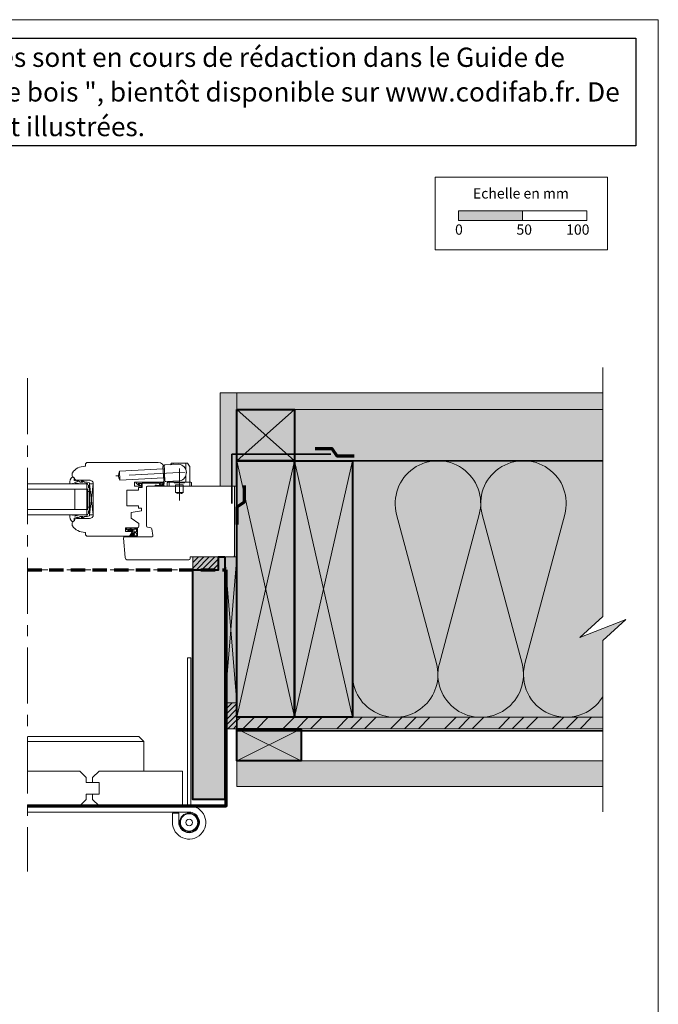
# Model space of a CAD drawing. Units: millimetres. Extents: x 33833 to 34818, y -34295 to -32940.
# Drawn here: x 34320 to 34818, y -33708 to -32940 of the extents above; entities that cross this region are included whole.
import ezdxf

# ---------------------------------------------------------------- set-up
doc = ezdxf.new("R2010")
doc.units = ezdxf.units.MM
doc.header["$LTSCALE"] = 5
for name, pattern in [('CADWORK_12', [3.75, 2.5, -1.25]), ('CADWORK_22', [0]), ('CADWORK_6', [14, 8.75, -1.75, 1.75, -1.75])]:
    doc.linetypes.add(name, pattern=pattern)
doc.layers.add('Ech.1_5', color=7, linetype='Continuous')
doc.styles.add('arial-', font='arial.ttf', dxfattribs={"height": 1})
pattern_1 = [(45, (0, 0), (-2.12132043, 2.12132043), [])]
pattern_2 = [(0, (0, 0), (0, 70), [0, -70]), (0, (35, 35), (0, 70), [0, -70])]

msp = doc.modelspace()

# ---------------------------------------------------------------- hatches: boundary and pattern name
at = {"layer": 'Ech.1_5', "linetype": 'Continuous', "lineweight": 15, "transparency": 33554687}
msp.add_hatch(color=190, dxfattribs=at).paths.add_polyline_path([(34662.32, -33096.61), (34712.32, -33096.61), (34712.32, -33089.19), (34662.32, -33089.19)])
at = {"layer": 'Ech.1_5', "linetype": 'Continuous', "lineweight": 5, "true_color": 0xdbd7d7, "transparency": 33554687}
for points in [[(34489.62, -33230.98), (34489.62, -33303.82), (34476.62, -33303.82), (34476.62, -33230.98)], [(34489.62, -33230.98), (34774.79, -33230.98), (34774.79, -33243.98), (34489.62, -33243.98)]]:
    msp.add_hatch(color=254, dxfattribs=at).paths.add_polyline_path(points)
at = {"layer": 'Ech.1_5', "linetype": 'Continuous', "lineweight": 15, "transparency": 33554687}
h = msp.add_hatch(dxfattribs=at)
h.set_pattern_fill('CwHatchPattern_84', color=190, style=0, pattern_type=2)
h.set_pattern_definition(pattern_2)
h.paths.add_polyline_path([(34489.62, -33230.98), (34489.62, -33303.82), (34476.62, -33303.82), (34476.62, -33230.98)])
h = msp.add_hatch(dxfattribs=at)
h.set_pattern_fill('CwHatchPattern_84', color=190, style=0, pattern_type=2)
h.set_pattern_definition(pattern_2)
h.paths.add_polyline_path([(34489.62, -33230.98), (34774.79, -33230.98), (34774.79, -33243.98), (34489.62, -33243.98)])
at = {"layer": 'Ech.1_5', "linetype": 'Continuous', "lineweight": 20, "true_color": 0xeee5dd, "transparency": 33554687}
for points in [[(34489.62, -33283.98), (34489.62, -33243.98), (34534.62, -33243.98), (34534.62, -33283.98)], [(34534.62, -33243.98), (34774.79, -33243.98), (34774.79, -33283.98), (34534.62, -33283.98)], [(34489.62, -33472.81), (34480.19, -33472.81), (34480.19, -33359.02), (34489.62, -33359.02)]]:
    msp.add_hatch(color=254, dxfattribs=at).paths.add_polyline_path(points)
at = {"layer": 'Ech.1_5', "linetype": 'Continuous', "lineweight": 20, "true_color": 0xbd9c7a, "transparency": 33554687}
for points in [[(34489.62, -33483.98), (34489.62, -33283.98), (34534.62, -33283.98), (34534.62, -33483.98)], [(34534.62, -33483.98), (34534.62, -33283.98), (34579.62, -33283.98), (34579.62, -33483.98)], [(34480.19, -33359.02), (34480.19, -33547.98), (34480.19, -33531.98), (34480.19, -33547.98), (34470.69, -33547.98), (34464.69, -33547.98), (34455.19, -33547.98), (34455.19, -33369.02), (34475.19, -33369.02), (34475.19, -33359.02)], [(34774.79, -33537.98), (34489.62, -33537.98), (34489.62, -33517.98), (34774.79, -33517.98)]]:
    msp.add_hatch(color=33, dxfattribs=at).paths.add_polyline_path(points)
at = {"layer": 'Ech.1_5', "linetype": 'Continuous', "lineweight": 20, "true_color": 0xfdf3bf, "transparency": 33554687}
msp.add_hatch(color=254, dxfattribs=at).paths.add_polyline_path([(34756.81, -33421.8), (34792.77, -33407.69), (34774.79, -33424.18), (34774.79, -33483.98), (34579.62, -33483.98), (34579.62, -33283.98), (34774.79, -33283.98), (34774.79, -33405.32)])
at = {"layer": 'Ech.1_5', "linetype": 'Continuous', "lineweight": 20, "transparency": 33554687}
h = msp.add_hatch(dxfattribs=at)
h.set_pattern_fill('CwHatchPattern_222', style=0, pattern_type=2)
h.set_pattern_definition([(135, (34403.4885, -33336.9713), (-1.76774, -1.7678), [50, 0])])
h.paths.add_polyline_path([(34403.49, -33336.97), (34403.5, -33336.86), (34403.52, -33336.75), (34403.56, -33336.64), (34403.62, -33336.54), (34403.68, -33336.45), (34403.76, -33336.37), (34403.86, -33336.3), (34403.96, -33336.24), (34404.06, -33336.2), (34404.17, -33336.18), (34404.29, -33336.17), (34404.49, -33336.17), (34404.63, -33336.17), (34407.83, -33336.17), (34408.33, -33336.17), (34411.29, -33336.17), (34411.29, -33337.37), (34403.49, -33337.37)])
at = {"layer": 'Ech.1_5', "linetype": 'Continuous', "lineweight": 5, "transparency": 33554687}
for points in [[(34475.19, -33359.02), (34475.19, -33369.02), (34455.19, -33369.02), (34455.19, -33359.02)], [(34480.19, -33472.81), (34489.62, -33472.81), (34489.62, -33492.98), (34480.19, -33492.98)]]:
    msp.add_hatch(color=2, dxfattribs=at).paths.add_polyline_path(points)
at = {"layer": 'Ech.1_5', "linetype": 'Continuous', "lineweight": 20, "transparency": 33554687}
h = msp.add_hatch(dxfattribs=at)
h.set_pattern_fill('CwHatchPattern_31', scale=0.15, style=0, pattern_type=2)
h.set_pattern_definition(pattern_1)
h.paths.add_polyline_path([(34475.19, -33359.02), (34475.19, -33369.02), (34455.19, -33369.02), (34455.19, -33359.02)])
h = msp.add_hatch(dxfattribs=at)
h.set_pattern_fill('CwHatchPattern_31', scale=0.15, style=0, pattern_type=2)
h.set_pattern_definition(pattern_1)
h.paths.add_polyline_path([(34480.19, -33472.81), (34489.62, -33472.81), (34489.62, -33492.98), (34480.19, -33492.98)])
at = {"layer": 'Ech.1_5', "linetype": 'Continuous', "lineweight": 5, "true_color": 0xf8ad2a, "transparency": 33554687}
msp.add_hatch(color=40, dxfattribs=at).paths.add_polyline_path([(34774.79, -33492.98), (34489.62, -33492.98), (34489.62, -33483.98), (34774.79, -33483.98)])
at = {"layer": 'Ech.1_5', "linetype": 'Continuous', "lineweight": 15, "transparency": 33554687}
h = msp.add_hatch(dxfattribs=at)
h.set_pattern_fill('CwHatchPattern_74', color=190, scale=0.6, style=0, pattern_type=2)
h.set_pattern_definition([(45, (0, 0), (-4e-12, 42.000002), []), (45, (0, 10.8), (-4e-12, 42.000002), []), (45, (0, 21.6), (-4e-12, 42.000002), [])])
h.paths.add_polyline_path([(34774.79, -33492.98), (34489.62, -33492.98), (34489.62, -33483.98), (34774.79, -33483.98)])
at = {"layer": 'Ech.1_5', "linetype": 'Continuous', "lineweight": 5, "true_color": 0xeee5dd, "transparency": 33554687}
msp.add_hatch(color=254, dxfattribs=at).paths.add_polyline_path([(34489.62, -33517.98), (34489.62, -33492.98), (34539.62, -33492.98), (34539.62, -33517.98)])

# ---------------------------------------------------------------- linework, layer by layer
at = {"layer": 'Ech.1_5', "color": 190, "linetype": 'Continuous', "lineweight": 15}
for p, q in [((34489.62, -33283.98), (34534.62, -33243.98)), ((34489.62, -33243.98), (34534.62, -33283.98)), ((34534.62, -33283.98), (34489.62, -33483.98)), ((34534.62, -33483.98), (34489.62, -33283.98)), ((34579.62, -33283.98), (34534.62, -33483.98)), ((34579.62, -33483.98), (34534.62, -33283.98)), ((34539.62, -33492.98), (34489.62, -33517.98)), ((34539.62, -33517.98), (34489.62, -33492.98))]:
    msp.add_line(p, q, dxfattribs=at)
at = {"layer": 'Ech.1_5', "color": 7, "linetype": 'Continuous', "lineweight": 20}
for p, q in [((34372.62, -33285.32), (34371.62, -33286.32)), ((34428.19, -33285.32), (34372.62, -33285.32)), ((34437.82, -33287.07), (34438.67, -33286.01)), ((34450.58, -33285.82), (34439.06, -33285.82)), ((34439.82, -33286.96), (34439.82, -33285.82)), ((34449.82, -33290.95), (34449.82, -33285.82)), ((34452.71, -33288.19), (34450.97, -33286.01)), ((34371.62, -33288.32), (34371.12, -33288.32)), ((34371.62, -33286.32), (34371.62, -33288.32)), ((34432.05, -33290.37), (34398.1, -33292.15)), ((34398.46, -33299.14), (34398.1, -33292.15)), ((34431.95, -33288.38), (34432.95, -33288.32)), ((34432.52, -33299.36), (34431.95, -33288.38)), ((34433.55, -33299.81), (34432.92, -33287.83)), ((34433.19, -33298.82), (34433.19, -33290.32)), ((34433.39, -33287.3), (34444.38, -33286.72)), ((34452.82, -33300.82), (34452.82, -33288.5)), ((34361.18, -33293.91), (34361.18, -33295.86)), ((34364.62, -33299.07), (34374.69, -33299.07)), ((34432.42, -33297.36), (34398.46, -33299.14)), ((34409.69, -33303.82), (34409.69, -33300.82)), ((34409.69, -33300.82), (34431.19, -33300.82)), ((34432.52, -33299.36), (34433.52, -33299.31)), ((34434.07, -33300.28), (34445.06, -33299.71)), ((34435.32, -33301.32), (34435.32, -33303.82)), ((34435.82, -33300.82), (34453.82, -33300.82)), ((34436.82, -33300.82), (34436.82, -33300.14)), ((34436.82, -33303.82), (34436.82, -33300.82)), ((34439.82, -33300.82), (34439.82, -33299.98)), ((34440.82, -33301.12), (34440.82, -33300.82)), ((34440.82, -33301.12), (34448.82, -33301.12)), ((34448.82, -33301.12), (34448.82, -33300.82)), ((34449.82, -33300.82), (34449.82, -33295.47)), ((34452.82, -33303.82), (34452.82, -33300.82)), ((34454.32, -33301.32), (34454.32, -33303.82)), ((34372.69, -33302.07), (34326.42, -33302.07)), ((34372.69, -33306.07), (34326.42, -33306.07)), ((34363.19, -33306.07), (34363.19, -33322.07)), ((34372.69, -33302.07), (34372.69, -33326.07)), ((34374.69, -33308.07), (34373.49, -33308.07)), ((34374.69, -33326.07), (34377.69, -33302.07)), ((34374.69, -33302.07), (34377.69, -33326.07)), ((34377.69, -33302.07), (34374.69, -33302.07)), ((34374.69, -33302.07), (34374.69, -33326.07)), ((34377.69, -33326.07), (34377.69, -33302.07)), ((34377.69, -33302.07), (34377.69, -33326.07)), ((34403.69, -33319.02), (34403.69, -33306.82)), ((34403.69, -33306.82), (34412.99, -33306.82)), ((34415.19, -33303.82), (34409.69, -33303.82)), ((34412.99, -33306.82), (34412.99, -33304.82)), ((34412.99, -33304.82), (34415.19, -33304.82)), ((34415.19, -33304.82), (34415.19, -33303.82)), ((34435.32, -33303.82), (34454.32, -33303.82)), ((34441.82, -33302.82), (34447.82, -33302.82)), ((34441.82, -33303.82), (34441.82, -33302.82)), ((34441.82, -33308.82), (34441.82, -33303.82)), ((34441.82, -33308.82), (34447.82, -33308.82)), ((34447.82, -33303.82), (34447.82, -33302.82)), ((34447.82, -33308.82), (34447.82, -33303.82)), ((34372.69, -33322.07), (34326.42, -33322.07)), ((34374.69, -33320.07), (34373.49, -33320.07)), ((34412.99, -33319.02), (34403.69, -33319.02)), ((34407.19, -33324.43), (34415.19, -33323.02)), ((34412.99, -33321.02), (34412.99, -33319.02)), ((34415.19, -33321.02), (34412.99, -33321.02)), ((34415.19, -33323.02), (34415.19, -33321.02)), ((34372.69, -33326.07), (34326.42, -33326.07)), ((34374.69, -33329.07), (34364.62, -33329.07)), ((34374.69, -33326.07), (34377.69, -33326.07)), ((34407.19, -33328.63), (34407.19, -33324.43)), ((34413.19, -33332.83), (34407.19, -33328.63)), ((34361.18, -33332.29), (34361.18, -33334.23)), ((34402.72, -33339.07), (34402.72, -33336.17)), ((34402.72, -33336.17), (34412.19, -33336.17)), ((34408.14, -33339.07), (34402.72, -33339.07)), ((34403.49, -33337.4), (34403.49, -33336.97)), ((34404.39, -33337.37), (34403.49, -33337.37)), ((34403.62, -33337.9), (34405.32, -33338.65)), ((34404.29, -33336.17), (34404.49, -33336.17)), ((34405.13, -33337.37), (34404.39, -33337.37)), ((34404.48, -33337.37), (34405.61, -33338.12)), ((34404.49, -33336.17), (34404.63, -33336.17)), ((34404.63, -33336.17), (34407.83, -33336.17)), ((34405.16, -33337.37), (34405.13, -33337.37)), ((34405.13, -33337.37), (34407.29, -33338.64)), ((34406.26, -33337.37), (34405.16, -33337.37)), ((34405.97, -33342.82), (34408.14, -33339.07)), ((34409.18, -33337.37), (34406.26, -33337.37)), ((34406.54, -33342.02), (34408.19, -33339.17)), ((34406.72, -33337.37), (34407.63, -33338.15)), ((34408.33, -33336.17), (34407.83, -33336.17)), ((34408.32, -33337.37), (34408.32, -33338.67)), ((34411.29, -33336.17), (34408.33, -33336.17)), ((34411.29, -33337.37), (34409.18, -33337.37)), ((34409.18, -33337.37), (34409.18, -33339.17)), ((34410.99, -33339.47), (34409.48, -33339.47)), ((34412.19, -33336.17), (34411.29, -33336.17)), ((34411.29, -33337.37), (34411.29, -33336.17)), ((34411.29, -33339.17), (34411.29, -33337.37)), ((34412.19, -33342.53), (34412.19, -33336.17)), ((34413.19, -33335.17), (34413.19, -33332.83)), ((34371.12, -33339.82), (34371.62, -33339.82)), ((34371.62, -33339.82), (34371.62, -33341.82)), ((34371.62, -33341.82), (34372.62, -33342.82)), ((34372.62, -33342.82), (34405.97, -33342.82)), ((34406.74, -33342.47), (34407.58, -33342.24)), ((34411.44, -33343.17), (34406.76, -33343.17)), ((34406.77, -33342.17), (34407.74, -33342)), ((34407.69, -33341.63), (34408.47, -33340.73)), ((34407.7, -33341.41), (34408.28, -33340.42)), ((34407.99, -33341.89), (34408.72, -33341.06)), ((34408.31, -33342.42), (34408.99, -33342.32)), ((34408.54, -33340.27), (34411.01, -33340.27)), ((34411.29, -33342.56), (34408.71, -33342.58)), ((34411.31, -33340.52), (34411.59, -33342.41)), ((34417.16, -33525.92), (34417.16, -33502.92)), ((34367.16, -33525.92), (34326.42, -33525.92)), ((34372.16, -33530.92), (34367.16, -33525.92)), ((34372.16, -33530.92), (34372.16, -33534.92)), ((34377.16, -33530.92), (34382.16, -33525.92)), ((34377.16, -33530.92), (34377.16, -33534.92)), ((34372.16, -33534.92), (34377.16, -33534.92)), ((34377.16, -33534.92), (34382.16, -33534.92)), ((34382.16, -33534.92), (34382.16, -33543.92)), ((34382.16, -33543.92), (34377.16, -33543.92))]:
    msp.add_line(p, q, dxfattribs=at)
at = {"layer": 'Ech.1_5', "color": 190, "linetype": 'Continuous', "lineweight": 15}
for points in [[(34818.05, -32940.2), (33833.05, -32940.2), (33833.05, -34295.2), (34818.05, -34295.2), (34818.05, -32940.2)], [(34774.79, -33557.56), (34774.79, -33424.18), (34792.77, -33407.69), (34756.81, -33421.8), (34774.79, -33405.32), (34774.79, -33211.22)], [(34489.62, -33230.98), (34489.62, -33303.82), (34476.62, -33303.82), (34476.62, -33230.98), (34489.62, -33230.98)], [(34489.62, -33230.98), (34774.79, -33230.98), (34774.79, -33243.98), (34489.62, -33243.98), (34489.62, -33230.98)], [(34489.62, -33283.98), (34489.62, -33243.98), (34534.62, -33243.98), (34534.62, -33283.98), (34489.62, -33283.98)], [(34534.62, -33283.98), (34489.62, -33283.98), (34489.62, -33243.98), (34534.62, -33243.98), (34534.62, -33283.98)], [(34534.62, -33243.98), (34774.79, -33243.98), (34774.79, -33283.98), (34534.62, -33283.98), (34534.62, -33243.98)], [(34489.62, -33283.98), (34534.62, -33283.98), (34534.62, -33483.98), (34489.62, -33483.98), (34489.62, -33283.98)], [(34534.62, -33283.98), (34579.62, -33283.98), (34579.62, -33483.98), (34534.62, -33483.98), (34534.62, -33283.98)], [(34756.81, -33421.8), (34792.77, -33407.69), (34774.79, -33424.18), (34774.79, -33483.98), (34579.62, -33483.98), (34579.62, -33283.98), (34774.79, -33283.98), (34774.79, -33405.32), (34756.81, -33421.8)], [(34489.62, -33472.81), (34480.19, -33472.81), (34480.19, -33359.02), (34489.62, -33359.02), (34489.62, -33472.81)], [(34480.19, -33359.02), (34489.62, -33472.81), (34480.19, -33472.81), (34489.62, -33359.02)], [(34774.79, -33492.98), (34489.62, -33492.98), (34489.62, -33483.98), (34774.79, -33483.98), (34774.79, -33492.98)], [(34489.62, -33517.98), (34489.62, -33492.98), (34539.62, -33492.98), (34539.62, -33517.98), (34489.62, -33517.98)], [(34489.62, -33492.98), (34539.62, -33492.98), (34539.62, -33517.98), (34489.62, -33517.98), (34489.62, -33492.98)]]:
    msp.add_lwpolyline(points, dxfattribs=at)
at = {"layer": 'Ech.1_5', "color": 190, "lineweight": 15}
for points in [[(34644.04, -33062.95), (34778.47, -33062.95), (34778.47, -33119.67), (34644.04, -33119.67), (34644.04, -33062.95)], [(34662.32, -33096.61), (34712.32, -33096.61), (34712.32, -33089.19), (34662.32, -33089.19), (34662.32, -33096.61)], [(34712.32, -33096.61), (34762.32, -33096.61), (34762.32, -33089.19), (34712.32, -33089.19), (34712.32, -33096.61)]]:
    msp.add_lwpolyline(points, dxfattribs=at)
at = {"layer": 'Ech.1_5', "color": 7, "linetype": 'CADWORK_6', "lineweight": 18}
msp.add_lwpolyline([(34326.42, -33219.58), (34326.42, -33604.28)], dxfattribs=at)
at = {"layer": 'Ech.1_5', "color": 5, "linetype": 'Continuous', "lineweight": 40}
for points in [[(34489.62, -33243.98), (34534.62, -33243.98), (34534.62, -33283.98), (34489.62, -33283.98), (34489.62, -33243.98)], [(34489.62, -33483.98), (34489.62, -33283.98), (34534.62, -33283.98), (34534.62, -33483.98), (34489.62, -33483.98)], [(34534.62, -33483.98), (34534.62, -33283.98), (34579.62, -33283.98), (34579.62, -33483.98), (34534.62, -33483.98)], [(34480.19, -33359.02), (34480.19, -33547.98), (34470.69, -33547.98), (34464.69, -33547.98), (34455.19, -33547.98), (34455.19, -33369.02), (34475.19, -33369.02), (34475.19, -33359.02), (34480.19, -33359.02)], [(34489.62, -33492.98), (34539.62, -33492.98), (34539.62, -33517.98), (34489.62, -33517.98), (34489.62, -33492.98)]]:
    msp.add_lwpolyline(points, dxfattribs=at)
at = {"layer": 'Ech.1_5', "color": 3, "lineweight": 70}
for points in [[(34550.59, -33274.43), (34563.57, -33274.43), (34567.51, -33280.12), (34580.99, -33280.12)], [(34495.14, -33303.28), (34495.14, -33316.27), (34489.46, -33320.2), (34489.46, -33333.68)]]:
    msp.add_lwpolyline(points, dxfattribs=at)
at = {"layer": 'Ech.1_5', "color": 106, "linetype": 'CADWORK_22', "lineweight": 35, "ltscale": 0.6, "flags": 128}
msp.add_lwpolyline([(34562.83, -33278.9), (34485.65, -33278.9), (34485.65, -33317.23)], dxfattribs=at)
at = {"layer": 'Ech.1_5', "color": 7, "linetype": 'Continuous', "lineweight": 20}
for points in [[(34489.62, -33483.98), (34489.62, -33283.98), (34534.62, -33283.98), (34534.62, -33483.98), (34489.62, -33483.98)], [(34534.62, -33483.98), (34534.62, -33283.98), (34579.62, -33283.98), (34579.62, -33483.98), (34534.62, -33483.98)], [(34430.08, -33302.87), (34430.04, -33302.88), (34430, -33302.89), (34429.96, -33302.9), (34429.93, -33302.91), (34429.89, -33302.91), (34429.86, -33302.92), (34429.83, -33302.92), (34429.8, -33302.92), (34429.77, -33302.92), (34429.74, -33302.91), (34429.72, -33302.9), (34429.7, -33302.89), (34429.69, -33302.87), (34429.67, -33302.85), (34429.66, -33302.83), (34429.66, -33302.8), (34429.65, -33302.77), (34429.65, -33302.73), (34429.65, -33302.7), (34429.65, -33302.66), (34429.65, -33302.62), (34429.64, -33302.59), (34429.64, -33302.55), (34429.64, -33302.52), (34429.63, -33302.48), (34429.63, -33302.45), (34429.61, -33302.43), (34429.6, -33302.4), (34429.58, -33302.38), (34429.56, -33302.37), (34429.53, -33302.36), (34429.5, -33302.36), (34429.47, -33302.37), (34429.45, -33302.38), (34429.43, -33302.4), (34429.41, -33302.42), (34429.39, -33302.45), (34429.38, -33302.48), (34429.37, -33302.51), (34429.37, -33302.55), (34429.36, -33302.58), (34429.36, -33302.61), (34429.36, -33302.65), (34429.37, -33302.68), (34429.37, -33302.71), (34429.37, -33302.75), (34429.38, -33302.78), (34429.38, -33302.81), (34429.38, -33302.84), (34429.39, -33302.87), (34429.39, -33302.9), (34429.39, -33302.92), (34429.38, -33302.95), (34429.37, -33302.97), (34429.37, -33303), (34429.35, -33303.02), (34429.34, -33303.04), (34429.32, -33303.06), (34429.3, -33303.08), (34429.27, -33303.1), (34429.25, -33303.12), (34429.22, -33303.14), (34429.19, -33303.16), (34429.17, -33303.18)], [(34480.19, -33359.02), (34480.19, -33547.98), (34480.19, -33531.98), (34480.19, -33547.98), (34470.69, -33547.98), (34464.69, -33547.98), (34455.19, -33547.98), (34455.19, -33369.02), (34475.19, -33369.02), (34475.19, -33359.02), (34480.19, -33359.02)], [(34453.57, -33552.98), (34453.57, -33437.67), (34451.07, -33437.67), (34451.07, -33552.92)], [(34326.42, -33498.92), (34413.16, -33498.92), (34417.16, -33502.92), (34326.42, -33502.92)], [(34774.79, -33537.98), (34489.62, -33537.98), (34489.62, -33517.98), (34774.79, -33517.98), (34774.79, -33537.98)], [(34377.16, -33547.92), (34382.16, -33552.92), (34447.16, -33552.92), (34447.16, -33525.92), (34382.16, -33525.92)], [(34377.16, -33547.92), (34377.16, -33543.92), (34372.16, -33543.92), (34372.16, -33547.92), (34367.16, -33552.92), (34326.42, -33552.92)]]:
    msp.add_lwpolyline(points, dxfattribs=at)
at = {"layer": 'Ech.1_5', "color": 1, "linetype": 'CADWORK_22', "lineweight": 35, "ltscale": 0.6, "flags": 128}
msp.add_lwpolyline([(34774.79, -33283.98), (34566.8, -33283.98), (34489.62, -33283.98), (34489.62, -33317.83)], dxfattribs=at)
at = {"layer": 'Ech.1_5', "color": 190, "linetype": 'Continuous', "lineweight": 15}
msp.add_lwpolyline([(34579.62, -33450.65, 1.140282), (34645.15, -33442.02), (34614.09, -33325.94, -1.303226), (34678.49, -33325.94), (34647.43, -33442.02, 1.303226), (34711.82, -33442.02), (34680.76, -33325.94, -1.303226), (34745.15, -33325.94), (34714.09, -33442.02, 0.867459), (34774.79, -33467.93)], format="xyb", dxfattribs=at)
at = {"layer": 'Ech.1_5', "color": 7, "linetype": 'CADWORK_6', "lineweight": 20, "flags": 128}
for points in [[(34449.29, -33292.98), (34395.29, -33295.81)], [(34444.82, -33289.94), (34444.82, -33314.87)]]:
    msp.add_lwpolyline(points, dxfattribs=at)
at = {"layer": 'Ech.1_5', "color": 7, "linetype": 'Continuous', "lineweight": 20}
for points in [[(34363.46, -33300.84), (34366.83, -33302.07), (34371.79, -33302.07), (34372.09, -33301.77), (34372.79, -33301.77, -0.955488), (34372.82, -33302.57, 0.387795), (34372.69, -33302.72), (34372.69, -33305.95, 0.344151), (34372.8, -33306.1), (34373.37, -33306.24, -0.344151), (34373.49, -33306.39), (34373.49, -33321.75, -0.344151), (34373.37, -33321.9), (34372.8, -33322.04, 0.344151), (34372.69, -33322.19), (34372.69, -33325.42, 0.387795), (34372.82, -33325.57, -0.955488), (34372.79, -33326.37), (34372.09, -33326.37), (34371.79, -33326.07), (34366.83, -33326.07), (34363.49, -33327.29, -1.107381), (34363.4, -33327.04), (34364.7, -33326.71, 0.932515), (34364.59, -33326.07), (34362.17, -33326.4, -0.185317), (34361.51, -33326.25, 0.150818), (34360.95, -33326.07), (34360.66, -33326.07), (34359.66, -33326.07, 0.308432), (34359.3, -33326.33, 0.26795), (34361.54, -33331.6, 0.521713), (34361.79, -33331.55, -0.155653), (34362.89, -33330.72), (34362.69, -33329.06, -0.315299), (34362.82, -33328.88), (34365.49, -33327.9, -0.871401), (34365.54, -33327.99), (34364.82, -33328.51, 1.008121), (34365.13, -33329.03), (34367.44, -33327.55, -0.143466), (34367.71, -33327.47), (34369.29, -33327.47, -0.724723), (34369.35, -33327.65), (34368.46, -33328.3, 0.948555), (34368.92, -33329.01), (34370.87, -33327.57, -0.160722), (34371.17, -33327.47), (34372.73, -33327.47, 0.087489), (34372.8, -33327.46), (34374.59, -33326.81, 0.315299), (34374.69, -33326.67), (34374.69, -33325.29, 0.344151), (34374.57, -33325.14), (34374, -33325, -0.344151), (34373.89, -33324.85), (34373.89, -33323.09, -0.344151), (34374, -33322.94), (34374.57, -33322.8, 0.344151), (34374.69, -33322.65), (34374.69, -33305.49, 0.344151), (34374.57, -33305.34), (34374, -33305.2, -0.344151), (34373.89, -33305.05), (34373.89, -33303.29, -0.344151), (34374, -33303.14), (34374.57, -33303, 0.344151), (34374.69, -33302.85), (34374.69, -33301.48, 0.315299), (34374.59, -33301.34), (34372.8, -33300.68, 0.087489), (34372.73, -33300.67), (34371.17, -33300.67, -0.160722), (34370.87, -33300.57), (34368.92, -33299.13, 0.948555), (34368.46, -33299.84), (34369.35, -33300.49, -0.724723), (34369.29, -33300.67), (34367.71, -33300.67, -0.143466), (34367.44, -33300.59), (34365.13, -33299.12, 1.008121), (34364.82, -33299.64), (34365.54, -33300.15, -0.871401), (34365.49, -33300.24), (34362.82, -33299.27, -0.315299), (34362.69, -33299.08), (34362.89, -33297.42, -0.155656), (34361.79, -33296.59, 0.521713), (34361.54, -33296.55, 0.267949), (34359.3, -33301.81, 0.308432), (34359.66, -33302.07), (34360.66, -33302.07), (34360.95, -33302.07, 0.150818), (34361.51, -33301.9, -0.185317), (34362.17, -33301.74), (34364.59, -33302.07, 0.932515), (34364.7, -33301.43), (34363.4, -33301.1, -1.107381), (34363.49, -33300.85)], [(34419.19, -33314.82), (34419.19, -33334.81, 0.36397), (34420.01, -33335.8), (34422.47, -33336.23, -0.315299), (34423.28, -33337.04), (34424.18, -33342.15, -0.466308), (34423.19, -33343.32), (34402.18, -33343.32, 0.440011), (34401.18, -33344.41), (34402.5, -33359.5, 0.38888), (34404.5, -33361.32), (34434.19, -33361.32), (34452.21, -33361.32, 0.408245), (34453.19, -33360.32), (34453.19, -33359.02), (34486.63, -33359.02, 0.414215), (34487.63, -33358.02), (34487.62, -33303.82)], [(34487.62, -33303.82), (34420.19, -33303.82, 0.414218), (34419.19, -33304.82), (34419.19, -33314.82)], [(34346.58, -33552.92), (34452.37, -33552.92, -2.414214), (34439.37, -33565.92), (34439.37, -33558.82), (34444.37, -33558.82), (34444.37, -33565.92, 2.414214), (34452.37, -33557.92), (34326.42, -33557.92)]]:
    msp.add_lwpolyline(points, format="xyb", dxfattribs=at)
at = {"layer": 'Ech.1_5', "color": 7, "linetype": 'Continuous', "lineweight": 20, "flags": 128}
for points in [[(34430.08, -33302.87, -0.200998), (34432.01, -33302.78, 0.551457), (34432.14, -33302.68, -0.129424), (34432.32, -33301.56, 0.543545), (34432.23, -33301.42), (34430.01, -33301.42), (34429.51, -33301.92), (34429.01, -33301.42), (34415.89, -33301.42, 0.414214), (34415.79, -33301.52), (34415.79, -33304.72, -0.414214), (34415.69, -33304.82), (34415.29, -33304.82, -0.414214), (34415.19, -33304.72), (34415.19, -33301.92, 0.414214), (34415.09, -33301.82), (34412.64, -33301.82, 0.748637), (34412.58, -33302.01), (34414.54, -33303.26, -0.414214), (34414.57, -33303.4), (34414.35, -33303.74, -0.414214), (34414.21, -33303.77), (34411.23, -33301.85, -0.255267), (34411.19, -33301.77), (34411.19, -33300.92, -0.414214), (34411.29, -33300.82), (34432.89, -33300.82, -0.414214), (34432.99, -33300.92), (34432.99, -33301.39, -0.160123), (34432.97, -33301.45, 0.243006), (34432.72, -33303.01, 0.069095), (34432.73, -33303.04, -0.759555), (34432.32, -33303.51, 0.275254), (34430.28, -33303.33, -0.2097), (34426.08, -33303.4, -0.9751), (34426.27, -33302.93, 0.155299), (34429.13, -33303.19, 0.065656), (34429.16, -33303.18, 0.021521), (34429.17, -33303.18)], [(34430.01, -33301.42, 0.731574), (34430.07, -33302.88, -0.135214), (34431.38, -33302.64, 0.925915), (34431.38, -33301.42), (34430.01, -33301.42)]]:
    msp.add_lwpolyline(points, format="xyb", dxfattribs=at)
at = {"layer": 'Ech.1_5', "color": 140, "linetype": 'CADWORK_22', "lineweight": 35, "ltscale": 0.6, "true_color": 0x16a2f3, "elevation": 2500, "flags": 128}
msp.add_lwpolyline([(34774.79, -33494.48), (34489.62, -33494.48), (34489.62, -33337.37)], dxfattribs=at)
at = {"layer": 'Ech.1_5', "color": 7, "linetype": 'Continuous', "lineweight": 5}
for points in [[(34475.19, -33359.02), (34475.19, -33369.02), (34455.19, -33369.02), (34455.19, -33359.02), (34475.19, -33359.02)], [(34480.19, -33472.81), (34489.62, -33472.81), (34489.62, -33492.98), (34480.19, -33492.98), (34480.19, -33472.81)]]:
    msp.add_lwpolyline(points, dxfattribs=at)
at = {"layer": 'Ech.1_5', "color": 33, "linetype": 'CADWORK_12', "lineweight": 20, "ltscale": 0.6, "true_color": 0xbd9c7a}
msp.add_lwpolyline([(34454.62, -33369.02), (34326.42, -33369.02)], dxfattribs=at)
at = {"layer": 'Ech.1_5', "color": 173, "linetype": 'CADWORK_12', "lineweight": 70, "ltscale": 0.9, "true_color": 0x6666cc}
msp.add_lwpolyline([(34326.42, -33369.02), (34481.22, -33369.02)], dxfattribs=at)
at = {"layer": 'Ech.1_5', "color": 173, "linetype": 'Continuous', "lineweight": 70, "true_color": 0x6666cc}
msp.add_lwpolyline([(34326.42, -33552.98), (34335.32, -33552.98), (34481.23, -33552.98), (34481.23, -33539.98), (34481.23, -33539.98), (34481.22, -33369.02)], dxfattribs=at)
at = {"layer": 'Ech.1_5', "color": 7, "linetype": 'Continuous', "lineweight": 20}
for radius in [7.4, 6.75, 2.59]:
    msp.add_circle((34452.37, -33565.92), radius, dxfattribs=at)
for centre, radius, start, end in [((34428.19, -33290.32), 5, 0, 90), ((34439.06, -33286.32), 0.5, 90, 141.34019), ((34450.58, -33286.32), 0.5, 38.65981, 90), ((34362.18, -33293.91), 1, 144.35654, 180), ((34371.12, -33300.32), 12, 90, 144.35654), ((34403.92, -33295.35), 6.64, 151.21299, 214.78701), ((34433.42, -33287.8), 0.5, 93, 183), ((34443.63, -33293.27), 6.59, 282.52728, 83.47272), ((34452.32, -33288.5), 0.5, 0, 38.65981), ((34452.32, -33288.5), 0.5, 0, 38.65981), ((34362.66, -33295.57), 1.5, 190.91126, 268.53307), ((34364.62, -33297.07), 2, 179.98592, 270), ((34374.69, -33302.07), 3, 359.99996, 90), ((34431.19, -33298.82), 2, 270, 0), ((34434.05, -33299.78), 0.5, 183, 273), ((34435.82, -33301.32), 0.5, 90, 180), ((34453.82, -33301.32), 0.5, 0, 90), ((34444.82, -33304.8), 5.02, 233.28445, 306.71555), ((34362.66, -33332.57), 1.5, 91.46693, 169.08874), ((34364.62, -33331.07), 2, 90, 180.01408), ((34374.69, -33326.07), 3, 270, 359.99996), ((34362.18, -33334.23), 1, 180, 215.64346), ((34371.12, -33327.82), 12, 215.64346, 270), ((34404.29, -33336.97), 0.8, 90.00766, 180.0008), ((34404.49, -33337.4), 1, 180.0008, 210.00085), ((34405.44, -33338.37), 0.3, 246.34438, 56.27898), ((34407.44, -33338.38), 0.3, 239.48786, 49.42246), ((34407.32, -33338.67), 1, 330.0008, 0.0008), ((34409.48, -33339.17), 0.3, 180.0008, 270.0008), ((34410.99, -33339.17), 0.3, 270.0008, 0.0008), ((34412.19, -33335.17), 1, 270, 360), ((34406.79, -33342.82), 0.35, 135.24538, 225.24538), ((34406.63, -33342.07), 0.1, 150.0008, 266.67207), ((34406.79, -33342.82), 0.35, 97.52289, 135.24538), ((34406.79, -33342.82), 0.35, 225.24538, 265.24538), ((34406.67, -33341.37), 0.799, 266.67207, 277.37648), ((34407.56, -33341.64), 0.131, 103.38159, 4.55989), ((34407.53, -33341.31), 0.2, 270.0008, 330.0008), ((34410.61, -33352.18), 10.39, 99.18234, 106.94536), ((34407.71, -33341.59), 0.408, 274.80743, 313.06236), ((34408.3, -33342.6), 0.181, 85.9225, 333.83771), ((34408.54, -33340.57), 0.3, 90.0008, 150.0008), ((34408.68, -33342.87), 0.3, 85.24538, 138.37548), ((34408.92, -33341.63), 1.01, 78.0616, 116.37841), ((34408.92, -33341.63), 0.608, 77.75098, 109.75268), ((34408.91, -33341.47), 0.456, 275.33255, 71.54778), ((34408.91, -33341.47), 0.856, 275.33255, 319.89687), ((34409.11, -33340.74), 0.1, 353.69797, 78.0616), ((34409.41, -33340.77), 0.2, 173.69797, 294.87273), ((34409.53, -33341.05), 0.1, 33.90587, 114.87273), ((34409.71, -33341.76), 0.202, 99.50415, 221.05077), ((34409.48, -33341.95), 0.1, 319.89687, 41.05077), ((34408.91, -33341.47), 0.856, 0.65804, 33.90587), ((34409.66, -33341.46), 0.1, 279.50415, 0.65804), ((34411.01, -33340.57), 0.3, 8.33702, 90.0008), ((34411.27, -33342.76), 0.2, 19.76069, 85.24538), ((34411.47, -33342.45), 0.72, 267.84578, 353.63172), ((34411.56, -33342.57), 0.157, 231.94531, 79.31146)]:
    msp.add_arc(centre, radius, start, end, dxfattribs=at)

# ---------------------------------------------------------------- texts
at = {"layer": 'Ech.1_5', "color": 190, "linetype": 'Continuous', "style": 'arial-'}
for s, p in [('Echelle en mm', (34673.62, -33079.6)), ('0', (34659.64, -33107.81)), ('50', (34707.49, -33107.81)), ('100', (34746.23, -33107.81))]:
    msp.add_text(s, height=8, dxfattribs=at).set_placement(p)

# ---------------------------------------------------------------- next in the draw order: texts
at = {"layer": 'Ech.1_5', "color": 7, "linetype": 'Continuous', "insert": (33858.04, -32961.99), "char_height": 15, "width": 935.0329, "attachment_point": 1, "line_spacing_factor": 1.08, "style": 'arial-', "bg_fill": 19, "box_fill_scale": 1.5, "bg_fill_color": 9, "bg_fill_true_color": 13158600, "bg_fill_transparency": 33554687}
msp.add_mtext('{\\fArial|b0|i0;\\W1.000000;\\H15.000000;\\C7;NOTA :  Des détails supplémentaires et actualisés sont en cours de rédaction dans le Guide de mise en œuvre des "fermetures sur mur ossature bois ", bientôt disponible sur www.codifab.fr. De nombreuses déclinaisons de fermetures y seront illustrées.}', dxfattribs=at)

doc.saveas('drawing.dxf')
